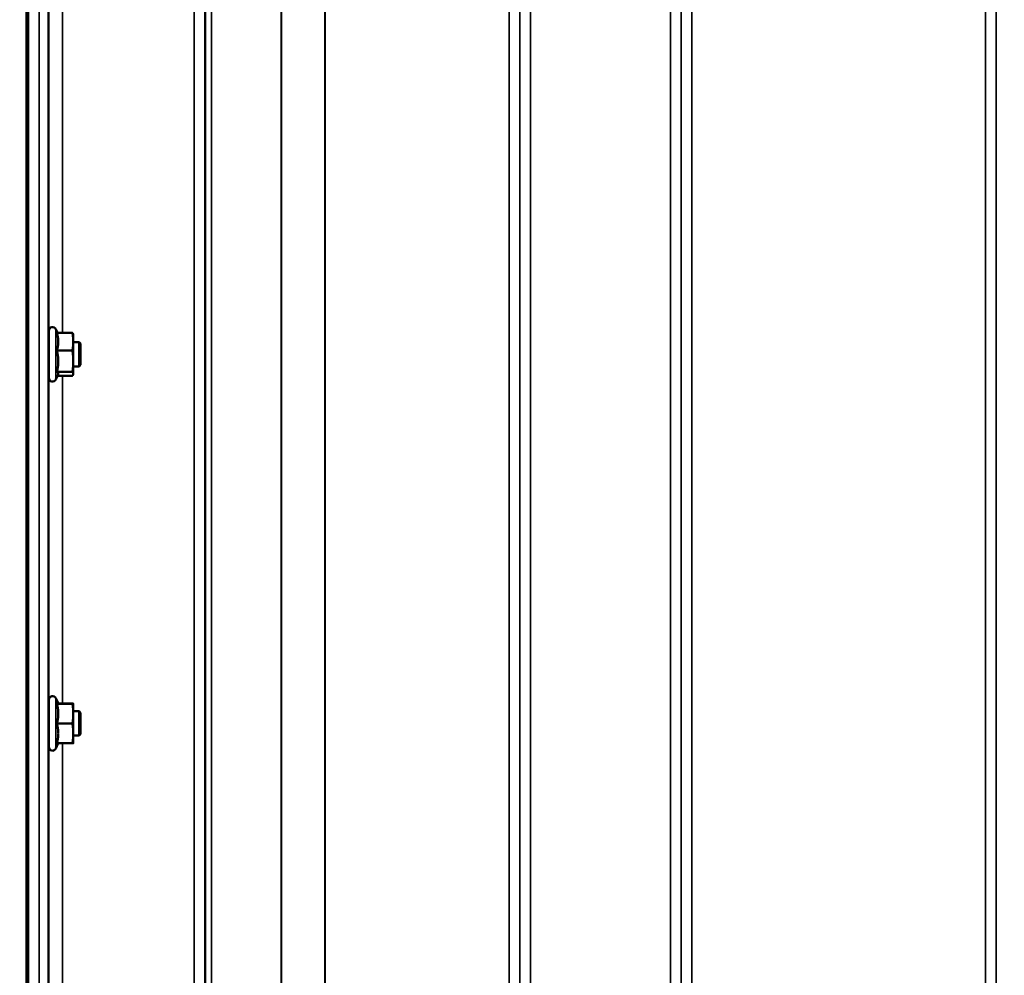
# Model space of a CAD drawing. Units: millimetres. Extents: x 110 to 9130, y -9 to 6524.
# Drawn here: x 3069 to 3392, y 1881 to 2194 of the extents above; entities that cross this region are included whole.
import ezdxf

# ---------------------------------------------------------------- set-up
doc = ezdxf.new("R2010")
doc.units = ezdxf.units.MM
doc.header["$LTSCALE"] = 22
for name, color, linetype, lineweight in [('Dimension (ISO)', 7, 'Continuous', 25), ('Visible (ISO)', 7, 'Continuous', 50), ('Visible Narrow (ISO)', 7, 'Continuous', 35)]:
    doc.layers.add(name, color=color, linetype=linetype, lineweight=lineweight)
doc.styles.add('Tricel ISO- C.S.', font='isocpeur.ttf')
doc.dimstyles.new('Tricel ISO- (cm)', dxfattribs={"dimscale": 22, "dimtxt": 4, "dimasz": 4, "dimexe": 4, "dimexo": 4, "dimgap": 1.2, "dimtad": 1, "dimdec": 0, "dimlfac": 0.1, "dimrnd": 1e-08, "dimzin": 0, "dimtxsty": 'Tricel ISO- C.S.', "dimcen": 0.09, "dimdle": 14, "dimclrd": 7, "dimclre": 7, "dimclrt": 256, "dimadec": 0, "dimazin": 0, "dimtfac": 1, "dimtdec": 0, "dimtmove": 0, "dimatfit": 3, "dimfxl": 1, "dimtolj": 1, "dimtzin": 0, "dimlwd": -1, "dimlwe": -1, "dimarcsym": 0})

# ---------------------------------------------------------------- blocks, each defined once
blk = doc.blocks.new('*D7')
at = {"layer": 'Defpoints', "color": 0, "transparency": 16777216}
for p in [(2302.75, 3083.75), (3270.75, 3083.75), (3071.23, 1603.53)]:
    blk.add_point(p, dxfattribs=at)
at = {"layer": 'Dimension (ISO)', "color": 7, "transparency": 16777216}
for p, q in [((3182.75, 3083.75), (2214.75, 3083.75)), ((2302.75, 1691.53), (2302.75, 2995.75)), ((2983.23, 1603.53), (2214.75, 1603.53))]:
    blk.add_line(p, q, dxfattribs=at)
for points in [[(2288.08, 2995.75), (2317.42, 2995.75), (2302.75, 3083.75)], [(2288.08, 1691.53), (2317.42, 1691.53), (2302.75, 1603.53)]]:
    blk.add_solid(points, dxfattribs=at)
at = {"layer": 'Dimension (ISO)', "transparency": 16777216, "insert": (2232.35, 2264.44), "char_height": 88, "attachment_point": 4, "rotation": 90, "style": 'Tricel ISO- C.S.'}
blk.add_mtext('\\A1;148', dxfattribs=at)
blk = doc.blocks.new('*D10')
at = {"layer": 'Defpoints', "color": 0, "transparency": 16777216}
for p in [(8367.46, 2457.33), (2767.88, 2395.39), (8367.46, 1235.45)]:
    blk.add_point(p, dxfattribs=at)
at = {"layer": 'Dimension (ISO)', "color": 7, "transparency": 16777216}
for p, q in [((8367.46, 2369.33), (8367.46, 1147.45)), ((2767.88, 2307.39), (2767.88, 1147.45)), ((2855.88, 1235.45), (8279.46, 1235.45))]:
    blk.add_line(p, q, dxfattribs=at)
for points in [[(2855.88, 1250.11), (2855.88, 1220.78), (2767.88, 1235.45)], [(8279.46, 1250.11), (8279.46, 1220.78), (8367.46, 1235.45)]]:
    blk.add_solid(points, dxfattribs=at)
at = {"layer": 'Dimension (ISO)', "transparency": 16777216, "insert": (5484.07, 1305.85), "char_height": 88, "attachment_point": 4, "style": 'Tricel ISO- C.S.'}
blk.add_mtext('\\A1;560', dxfattribs=at)

msp = doc.modelspace()

# ---------------------------------------------------------------- linework, layer by layer
at = {"layer": 'Visible (ISO)'}
for p, q in [((3071.07, 2769.42), (3071.07, 1606.71)), ((3078.46, 2076.63), (3078.46, 2092.13)), ((3081.32, 2091.4), (3080.74, 2092.63)), ((3081.09, 2091.4), (3086.19, 2091.4)), ((3086.46, 2090.88), (3086.43, 2090.97)), ((3086.46, 2088.51), (3086.46, 2090.88)), ((3078.46, 2088.38), (3078.38, 2088.38)), ((3086.46, 2082.09), (3086.46, 2088.51)), ((3088.36, 2088.38), (3086.46, 2088.38)), ((3088.36, 2080.38), (3088.36, 2088.38)), ((3088.86, 2087.88), (3088.36, 2088.38)), ((3088.86, 2087.88), (3088.86, 2080.88)), ((3081.09, 2085.61), (3086.19, 2085.61)), ((3086.46, 2077.96), (3086.46, 2082.09)), ((3088.86, 2080.88), (3088.36, 2080.38)), ((3078.46, 2080.38), (3078.35, 2080.38)), ((3081.52, 2077.79), (3080.74, 2076.12)), ((3081.09, 2078.58), (3086.19, 2078.58)), ((3086.46, 2077.88), (3086.43, 2077.79)), ((3088.36, 2080.38), (3086.46, 2080.38)), ((3086.46, 2077.88), (3086.46, 2077.96)), ((3081.32, 2077.35), (3086.19, 2077.35)), ((3078.46, 1955.48), (3078.46, 1970.98)), ((3081.56, 1969.73), (3080.74, 1971.49)), ((3081.09, 1969.69), (3086.19, 1969.69)), ((3081.55, 1969.77), (3086.19, 1969.77)), ((3086.46, 1969.73), (3086.46, 1969.73)), ((3086.46, 1966.43), (3086.46, 1969.73)), ((3086.46, 1969.73), (3086.46, 1969.73)), ((3078.46, 1967.23), (3078.39, 1967.23)), ((3088.36, 1967.23), (3086.46, 1967.23)), ((3086.46, 1959.93), (3086.46, 1966.43)), ((3088.36, 1959.23), (3088.36, 1967.23)), ((3088.86, 1966.73), (3088.36, 1967.23)), ((3088.86, 1966.73), (3088.86, 1959.73)), ((3081.09, 1963.16), (3086.19, 1963.16)), ((3078.46, 1959.23), (3078.35, 1959.23)), ((3086.46, 1956.73), (3086.46, 1959.93)), ((3088.36, 1959.23), (3086.46, 1959.23)), ((3088.86, 1959.73), (3088.36, 1959.23)), ((3081.55, 1956.7), (3080.74, 1954.97)), ((3081.09, 1956.7), (3086.19, 1956.7)), ((3086.46, 1956.73), (3086.46, 1956.73))]:
    msp.add_line(p, q, dxfattribs=at)
for centre, start, end in [((3079.66, 2092.13), 25, 180), ((3079.66, 2076.63), 180, 335), ((3079.66, 1970.98), 25, 180), ((3079.66, 1955.48), 180, 335)]:
    msp.add_arc(centre, 1.2, start, end, dxfattribs=at)
for points, weights in [([(3081.56, 2088.51), (3081.56, 2089.85), (3081.09, 2091.4)], [1, 1.05008356558, 1.02350695612]), ([(3086.46, 2088.51), (3086.46, 2089.85), (3086.19, 2091.4)], [1, 1.0379548493, 1]), ([(3086.19, 2091.4), (3086.38, 2091.17), (3086.43, 2090.97)], [1, 1.02656069282, 1.01594719494]), ([(3081.09, 2085.61), (3081.56, 2087.16), (3081.56, 2088.51)], [1.02350695612, 1.05008356558, 1]), ([(3086.19, 2085.61), (3086.46, 2087.16), (3086.46, 2088.51)], [1, 1.0379548493, 1]), ([(3081.56, 2082.09), (3081.56, 2083.72), (3081.09, 2085.61)], [1, 1.05008356558, 1.02350695612]), ([(3086.46, 2082.09), (3086.46, 2083.72), (3086.19, 2085.61)], [1, 1.0379548493, 1]), ([(3081.09, 2078.58), (3081.56, 2080.46), (3081.56, 2082.09)], [1.02350695612, 1.05008356558, 1]), ([(3086.19, 2078.58), (3086.46, 2080.46), (3086.46, 2082.09)], [1, 1.0379548493, 1]), ([(3081.56, 2077.96), (3081.56, 2078.25), (3081.09, 2078.58)], [1, 1.05008356558, 1.02350695612]), ([(3081.52, 2077.79), (3081.56, 2077.88), (3081.56, 2077.96)], [1.02302943126, 1.01491328251, 1]), ([(3086.46, 2077.96), (3086.46, 2078.25), (3086.19, 2078.58)], [1, 1.0379548493, 1]), ([(3086.19, 2077.35), (3086.46, 2077.68), (3086.46, 2077.96)], [1, 1.0379548493, 1]), ([(3081.09, 1969.69), (3081.56, 1969.71), (3081.56, 1969.73)], [1.02350695612, 1.05008356558, 1]), ([(3081.56, 1966.43), (3081.56, 1967.94), (3081.09, 1969.69)], [1, 1.05008356558, 1.02350695612]), ([(3081.56, 1969.73), (3081.56, 1969.73), (3081.56, 1969.73)], [1, 1.00087325938, 1.00172321286]), ([(3086.46, 1969.73), (3086.46, 1969.75), (3086.19, 1969.77)], [1, 1.0379548493, 1]), ([(3086.19, 1969.69), (3086.46, 1969.71), (3086.46, 1969.73)], [1, 1.0379548493, 1]), ([(3086.46, 1966.43), (3086.46, 1967.94), (3086.19, 1969.69)], [1, 1.0379548493, 1]), ([(3081.09, 1963.16), (3081.56, 1964.91), (3081.56, 1966.43)], [1.02350695612, 1.05008356558, 1]), ([(3086.19, 1963.16), (3086.46, 1964.91), (3086.46, 1966.43)], [1, 1.0379548493, 1]), ([(3081.56, 1959.93), (3081.56, 1961.43), (3081.09, 1963.16)], [1, 1.05008356558, 1.02350695612]), ([(3086.46, 1959.93), (3086.46, 1961.43), (3086.19, 1963.16)], [1, 1.0379548493, 1]), ([(3081.09, 1956.7), (3081.56, 1958.43), (3081.56, 1959.93)], [1.02350695612, 1.05008356558, 1]), ([(3086.19, 1956.7), (3086.46, 1958.43), (3086.46, 1959.93)], [1, 1.0379548493, 1]), ([(3086.46, 1956.73), (3086.45, 1956.71), (3086.19, 1956.7)], [1.00131514779, 1.0372854701, 1])]:
    msp.add_rational_spline(points, weights, degree=2, dxfattribs=at)
for points, knots in [([(3078.38, 2080.38), (3078.37, 2080.24), (3078.37, 2080.15), (3078.36, 2080.1), (3078.36, 2080.2), (3078.35, 2080.56), (3078.35, 2080.86), (3078.34, 2081.62), (3078.34, 2082.09), (3078.34, 2083.07), (3078.34, 2083.63), (3078.35, 2084.76), (3078.35, 2085.34), (3078.36, 2086.34), (3078.36, 2086.84), (3078.37, 2087.68), (3078.37, 2088.01), (3078.38, 2088.24)], [1.316816, 1.316816, 1.316816, 1.316816, 1.436902, 1.436902, 1.597564, 1.597564, 1.758222, 1.758222, 1.918881, 1.918881, 2.079539, 2.079539, 2.240197, 2.240197, 2.400859, 2.400859, 2.56152, 2.56152, 2.56152, 2.56152]), ([(3078.38, 2088.24), (3078.38, 2088.46), (3078.39, 2088.6), (3078.4, 2088.64), (3078.4, 2088.55), (3078.41, 2088.38)], [0, 0, 0, 0, 0.1595334, 0.1595334, 0.316087, 0.316087, 0.316087, 0.316087]), ([(3078.38, 1966.73), (3078.38, 1967.03), (3078.39, 1967.26), (3078.4, 1967.51), (3078.4, 1967.51), (3078.41, 1967.37), (3078.41, 1967.31), (3078.41, 1967.23)], [0, 0, 0, 0, 0.1595334, 0.1595334, 0.3190669, 0.3190669, 0.3885528, 0.3885528, 0.3885528, 0.3885528]), ([(3078.37, 1959.23), (3078.37, 1959.17), (3078.37, 1959.12), (3078.36, 1958.96), (3078.36, 1958.95), (3078.35, 1959.14), (3078.35, 1959.34), (3078.34, 1959.95), (3078.34, 1960.36), (3078.34, 1961.23), (3078.34, 1961.76), (3078.35, 1962.87), (3078.35, 1963.45), (3078.36, 1964.51), (3078.36, 1965.05), (3078.37, 1966.01), (3078.37, 1966.42), (3078.38, 1966.73)], [1.387772, 1.387772, 1.387772, 1.387772, 1.436902, 1.436902, 1.597564, 1.597564, 1.758222, 1.758222, 1.918881, 1.918881, 2.079539, 2.079539, 2.240197, 2.240197, 2.400859, 2.400859, 2.56152, 2.56152, 2.56152, 2.56152])]:
    msp.add_open_spline(points, degree=3, knots=knots, dxfattribs=at)
at = {"layer": 'Visible Narrow (ISO)'}
for p, q in [((3126.17, 1633.62), (3126.17, 2807.74)), ((3236.53, 2808.16), (3236.53, 1633.62)), ((3282.42, 1633.61), (3282.42, 2808.6)), ((3129.67, 2805.88), (3129.67, 1637.1)), ((3129.7, 1640.16), (3129.7, 2804.33)), ((3233.01, 2804.35), (3233.01, 1640.16)), ((3233.03, 1637.09), (3233.03, 2806.32)), ((3285.92, 2806.75), (3285.92, 1637.08)), ((3285.95, 1640.15), (3285.95, 2804.78)), ((3389.26, 2804.76), (3389.26, 1640.15)), ((3389.28, 1637.09), (3389.28, 2806.32)), ((3129.9, 1641.29), (3129.9, 2803.77)), ((3131.78, 2803.13), (3131.78, 1642.63)), ((3154.65, 1643.22), (3154.65, 2785.52)), ((3154.79, 2785.27), (3154.79, 1643.22)), ((3071.23, 2769.42), (3071.23, 1606.71)), ((3071.73, 1606.71), (3071.73, 2769.42)), ((3168.95, 1645.06), (3168.95, 2770.43)), ((3169.09, 2770.43), (3169.09, 1645.06)), ((3229.51, 1645.06), (3229.51, 2770.43)), ((3289.45, 2770.43), (3289.45, 1645.06)), ((3385.76, 1645.06), (3385.76, 2770.43)), ((3075.25, 1615.96), (3075.25, 2704.11)), ((3078.25, 2702.97), (3078.25, 1618.91)), ((3078.45, 2088.38), (3078.45, 2211.82)), ((3082.95, 2208.45), (3082.95, 2091.4)), ((3080.74, 2076.12), (3080.74, 2092.63)), ((3078.45, 1967.23), (3078.45, 2080.38)), ((3082.95, 2077.35), (3082.95, 1969.77)), ((3080.74, 1954.97), (3080.74, 1971.49)), ((3078.45, 1860.07), (3078.45, 1959.23)), ((3082.95, 1956.7), (3082.95, 1863.15))]:
    msp.add_line(p, q, dxfattribs=at)

# ---------------------------------------------------------------- dimensions: what is measured, and where the dimension line sits
at = {"layer": 'Dimension (ISO)', "color": 7}
for base, p1, p2, angle, picture, middle in [((2302.75, 3083.75), (3071.23, 1603.53), (3270.75, 3083.75), 90, '*D7', (2302.75, 2343.64)), ((8367.46, 1235.45), (2767.88, 2395.39), (8367.46, 2457.33), 180, '*D10', (5567.67, 1235.45))]:
    dim = msp.add_linear_dim(base=base, p1=p1, p2=p2, angle=angle, dimstyle='Tricel ISO- (cm)', override={"dimgap": 1.2, "dimdec": 0, "dimlfac": 0.1, "dimtol": 0, "dimlim": 0, "dimtp": 0, "dimtm": 0, "dimtdec": 0, "dimtofl": 0, "dimatfit": 1}, dxfattribs=at)
    dim.commit()
    dim.dimension.update_dxf_attribs({"geometry": picture, "text_midpoint": middle, "dimtype": 160})

doc.saveas('drawing.dxf')
